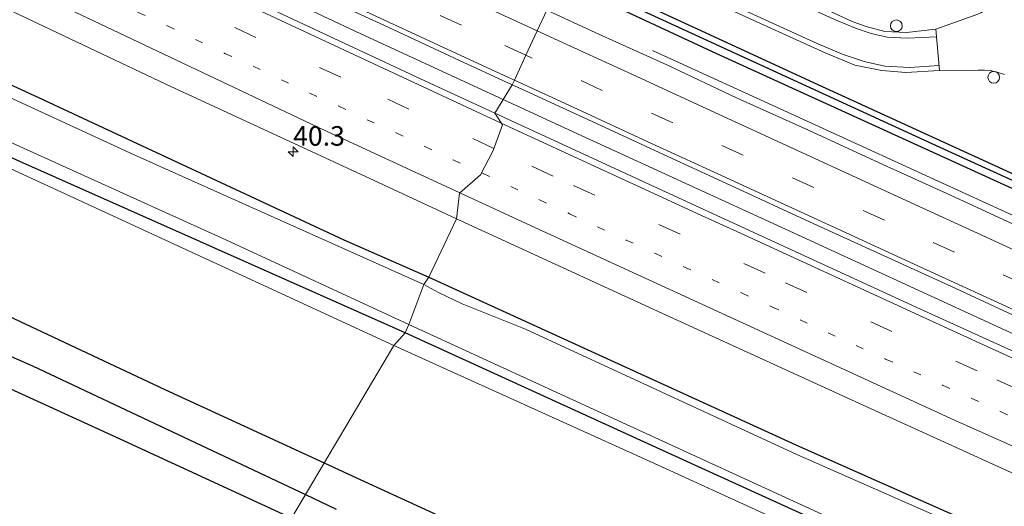
# Model space of a CAD drawing. Units: metres. Extents: x 193331 to 198130, y 543750 to 550000.
# Drawn here: x 194790 to 194916, y 547739 to 547801 of the extents above; entities that cross this region are included whole.
import ezdxf
from ezdxf.enums import TextEntityAlignment as Align

# ---------------------------------------------------------------- set-up
doc = ezdxf.new("R2010")
doc.units = ezdxf.units.M
doc.linetypes.add('VW-1-3_STREEP', pattern=[4, 1, -3])
doc.linetypes.add('VW-3-9_STREEP', pattern=[12, 3, -9])
doc.layers.get('0').update_dxf_attribs({"lineweight": 25})
for name, color, linetype, lineweight in [('B-ME-AL-OVERIG-S-B1', 7, 'Continuous', 18), ('B-ME-AM-KILOMETR-S-B1', 7, 'Continuous', 18), ('B-ME-BV-GELEIDECONSTRUCTIE-GELEIDERAIL-L-B1', 213, 'BV-GELEIDERAIL', 18), ('B-ME-GR-BOMENRIJ-L-B1', 10, 'Continuous', 25), ('B-ME-GW-INSTEEKWATERGANG-L-B1', 10, 'Continuous', 25), ('B-ME-GW-KRUINLIJN-L-B1', 93, 'Continuous', 18), ('B-ME-GW-WATERGANG-GREPPEL-L-B1', 10, 'Continuous', 25), ('B-ME-IE-GRASLAND-GV-B6', 93, 'Continuous', 18), ('B-ME-IE-HULPGEOMETRIE-L-B1', 53, 'Continuous', 18), ('B-ME-KG-KADASTRAAL-OPNAMEDTMGRENS-L-B1', 10, 'Continuous', 25), ('B-ME-OG-WATER-GV-B6', 153, 'Continuous', 18), ('B-ME-VH-VERH_SOORT-BITUMEN-GV-B6', 8, 'IE-TERREINAFSCHEIDING-NATUURLIJK-HOUTWAL', 18), ('B-ME-VH-VERH_SOORT-KLINKERS-GV-B6', 8, 'IE-TERREINAFSCHEIDING-NATUURLIJK-HOUTWAL', 18), ('B-ME-VW-MARKERING-13STREEP-045-L-B1', 255, 'VW-1-3_STREEP', 18), ('B-ME-VW-MARKERING-39STREEP-015-L-B1', 255, 'VW-3-9_STREEP', 18), ('B-ME-VW-MARKERING-STREEP-015-L-B1', 7, 'Continuous', 18)]:
    doc.layers.add(name, color=color, linetype=linetype, lineweight=lineweight)
doc.styles.add('NLCS-ISO', font='NLCS-ISO.TTF')
doc.linetypes.add('BV-GELEIDERAIL', pattern='A,10,-3,[108,NLCS.SHX,S=1,R=0,X=0,Y=0],-3', length=16)
doc.linetypes.add('IE-TERREINAFSCHEIDING-NATUURLIJK-HOUTWAL', pattern='A,7,-1.5,[67,NLCS.SHX,S=0.75,R=45,X=0,Y=0],-1.5,7,-1.5,[70,NLCS.SHX,S=0.75,R=0,X=0,Y=0],-1.5', length=20)

# ---------------------------------------------------------------- blocks, each defined once
blk = doc.blocks.new('dtb')
blk.add_circle((0, 0), 0.75)
blk = doc.blocks.new('hecto')
for p, q in [((0, 0.625), (-0.625, 0)), ((0, -0.625), (0, 0.625)), ((-0.625, 0), (0.625, 0)), ((0.625, 0), (0, -0.625))]:
    blk.add_line(p, q)

msp = doc.modelspace()

# ---------------------------------------------------------------- linework, layer by layer
at = {"layer": 'B-ME-BV-GELEIDECONSTRUCTIE-GELEIDERAIL-L-B1'}
for points in [[(194851.4971, 547790.8209, 0.6629), (194833.2684, 547799.2452, 0.6498), (194806.139, 547812.0233, 0.6545), (194779.1076, 547824.9814, 0.6525), (194752.1078, 547838.2744, 0.6575), (194725.3921, 547851.6977, 0.6235), (194698.8019, 547865.5506, 0.5886), (194672.5883, 547879.7914, 0.6342), (194646.564, 547894.5502, 0.6133), (194620.7456, 547909.7134, 0.6176), (194595.2401, 547925.1034, 0.6763), (194569.8923, 547941.0748, 0.6139), (194544.778, 547957.5408, 0.6193), (194532.045, 547966.096, 0.6347)], [(194870.647, 547797.125, -0.463), (194888.96, 547788.722, 0.369), (194932.589, 547768.747, 0.357), (194972.643, 547750.397, 0.387), (195023.547, 547727.077, 0.368), (195034.45, 547722.006, 0.368), (195056.405, 547711.901, -0.4)], [(195194.6313, 547633.4949, 0.7612), (195186.6372, 547637.1764, 0.7697), (195159.4085, 547649.5971, 0.7154), (195132.1134, 547662.0989, 0.6777), (195104.9123, 547674.5743, 0.6849), (195077.6462, 547687.0734, 0.686), (195050.5361, 547699.5433, 0.6598), (195023.463, 547712.0056, 0.66), (194996.2617, 547724.4518, 0.6556), (194969.0005, 547736.8562, 0.6789), (194941.8651, 547749.2966, 0.6759), (194914.7724, 547761.7194, 0.6587), (194887.6454, 547774.1937, 0.6741), (194860.4717, 547786.6733, 0.6694), (194851.4971, 547790.8209, 0.6629)]]:
    msp.add_polyline3d(points, dxfattribs=at)
at = {"layer": 'B-ME-GR-BOMENRIJ-L-B1'}
for p, q in [((194828.553, 547744.261, 1.115), (194828.5677, 547744.2542, 1.115)), ((194828.5677, 547744.2542, 1.115), (194832.17, 547742.596, 1.103)), ((194826.1733, 547740.2067, 0.7528), (194830.111, 547738.348, 0.729))]:
    msp.add_line(p, q, dxfattribs=at)
for points in [[(194495.296, 547898.17, 1.346), (194545.708, 547875.563, 1.39), (194585.097, 547857.419, 1.313), (194590.225, 547852.127, 1.16), (194629.321, 547835.448, 1.16), (194648.152, 547827.267, 1.083), (194711.701, 547798.127, 1.08), (194759.529, 547776.514, 1.18), (194808.147, 547753.653, 1.18), (194828.553, 547744.261, 1.115)], [(194492.89, 547893.836, 1.011), (194506.098, 547887.808, 0.983), (194563.166, 547861.158, 1.067), (194627.923, 547831.2, 0.737), (194673.724, 547808.381, 0.477), (194712.75, 547790.98, 0.473), (194751.539, 547774.04, 0.56), (194791.207, 547756.713, 0.96), (194826.1733, 547740.2067, 0.7528)], [(194832.17, 547742.596, 1.103), (194851.874, 547733.527, 1.04), (194895.661, 547713.46, 1.04), (194952.503, 547687.408, 1.103)]]:
    msp.add_polyline3d(points, dxfattribs=at)
at = {"layer": 'B-ME-GW-INSTEEKWATERGANG-L-B1'}
for points in [[(194512.098, 547922.144, -0.162), (194544.975, 547908.911, -0.239), (194565.112, 547901.033, -0.167), (194584.14, 547892.838, -0.209), (194596.103, 547886.879, -0.25), (194611.474, 547879.118, -0.178), (194629.856, 547869.836, -0.209), (194650.158, 547860.057, -0.088), (194666.686, 547851.055, -0.048), (194686.442, 547840.705, -0.067), (194700.336, 547833.463, -0.195), (194711.811, 547828.213, -0.077), (194746.527, 547812.107, -0.265), (194792.609, 547790.799, -0.453), (194831.093, 547772.836, -0.753), (194841.97, 547768.046, -0.821)], [(194838.926, 547760.914, -0.522), (194789.601, 547782.868, -0.313), (194743.568, 547803.941, -0.055), (194702.558, 547822.448, 0.06), (194664.643, 547842.662, 0.057), (194642.489, 547854.81, 0.124), (194607.932, 547872.812, -0.031), (194590.291, 547882.695, -0.14), (194580.59, 547887.252, -0.104), (194573.017, 547890.76, 0.061), (194556.139, 547897.342, -0.015), (194534.166, 547906.21, -0.029), (194510.119, 547915.605, -0.181)], [(194859.794, 547807.589, -0.536), (194891.828, 547792.737, -0.501), (194920.532, 547779.573, -0.545), (194955.652, 547763.455, -0.539), (194989.393, 547748.174, -0.45), (195025.05, 547731.72, -0.405), (195056.14, 547717.508, -0.398), (195056.877, 547716.891, -0.494), (195056.906, 547716.229, -0.563), (195056.567, 547715.843, -0.523), (195055.947, 547715.673, -0.487), (195055.3, 547715.949, -0.4), (195022.664, 547730.912, -0.454), (194984.134, 547748.629, -0.535), (194951.224, 547763.69, -0.492), (194915.275, 547780.066, -0.509), (194878.858, 547796.687, -0.426), (194858.855, 547806.044, -0.52)], [(194841.97, 547768.046, -0.821), (194889.442, 547746.347, -0.822), (194915.531, 547734.788, -0.799), (194929.35, 547727.959, -0.759), (194945.778, 547720.365, -0.806), (194967.761, 547709.86, -0.883), (194980.621, 547703.14, -0.83), (194992.528, 547697.611, -0.879), (195023.276, 547685.088, -0.952), (195050.458, 547672.886, -0.76), (195080.849, 547659.04, -0.988), (195107.814, 547647.018, -0.905), (195145.918, 547629.667, -1.041), (195170.104, 547619.306, -0.927), (195183.785, 547613.135, -0.889)], [(195182.123, 547608.245, -0.86), (195172.304, 547613.009, -0.806), (195167.023, 547615.498, -0.84), (195163.332, 547616.68, -0.733), (195159.242, 547617.532, -0.565), (195156.284, 547617.952, -0.649), (195152.108, 547619.326, -0.813), (195116.348, 547634.408, -1.22), (195077.013, 547652.363, -1.103), (195020.932, 547677.586, -0.575), (194973.617, 547699.772, -0.579), (194934.569, 547717.292, -0.593), (194876.526, 547743.734, -0.84), (194838.926, 547760.914, -0.522)]]:
    msp.add_polyline3d(points, dxfattribs=at)
at = {"layer": 'B-ME-GW-KRUINLIJN-L-B1'}
for points in [[(194511.217, 547914.405, 0.562), (194522.276, 547910.199, 0.355), (194530.99, 547906.785, 0.463), (194543.963, 547901.23, 0.474), (194558.887, 547895.307, 0.683), (194575.232, 547888.481, 0.653), (194586.426, 547883.425, 0.51), (194594.407, 547879.178, 0.59), (194603.413, 547874.3, 0.695), (194613.7, 547868.461, 0.835), (194628.414, 547860.921, 0.647), (194641.469, 547854.461, 0.636), (194651.933, 547848.982, 0.572), (194658.588, 547845.341, 0.62), (194664.631, 547841.571, 0.617), (194670.006, 547838.234, 0.832), (194677.715, 547833.826, 0.803), (194686.533, 547829.389, 0.683), (194698.055, 547823.492, 0.751), (194715.69, 547815.374, 0.627), (194728.72, 547809.55, 0.646), (194755.832, 547796.949, 0.505), (194791.602, 547780.51, 0.54), (194837.475, 547759.315, 0.57)], [(194837.475, 547759.315, 0.57), (194870.886, 547744.168, 0.631), (194914.052, 547724.436, 0.635), (194960.03, 547703.246, 0.784), (194986.468, 547691.245, 0.861), (195025.494, 547673.325, 0.654), (195067.551, 547654.128, 0.564), (195114.498, 547633.477, 0.603), (195159.238, 547613.85, 0.711), (195164.411, 547612.006, 0.766), (195173, 547608.11, 0.582), (195183.062, 547603.286, 0.667)]]:
    msp.add_polyline3d(points, dxfattribs=at)
at = {"layer": 'B-ME-GW-WATERGANG-GREPPEL-L-B1'}
msp.add_polyline3d([(194859.357, 547806.842, -1.226), (194906.977, 547784.928, -1.07), (194947.392, 547766.465, -1.073), (194998.654, 547742.98, -0.943), (195048.719, 547720.065, -1.058), (195056.159, 547716.511, -1.058)], dxfattribs=at)
at = {"layer": 'B-ME-IE-GRASLAND-GV-B6'}
for points in [[(194558.3508, 547921.0512, 0.2751), (194585.6877, 547908.5148, 0.3323), (194594.5646, 547904.0631, 0.3014), (194603.1793, 547899.2664, 0.2835), (194611.838, 547894.1898, 0.2855), (194637.5044, 547878.6735, 0.2955), (194654.896, 547868.8243, 0.3089), (194672.5322, 547859.3885, 0.3093), (194690.3347, 547850.455, 0.2623), (194717.1902, 547837.0063, 0.2686), (194726.1572, 547832.5478, 0.2368), (194735.16, 547828.168, 0.2686), (194745.2133, 547823.1432, 0.2395), (194763.206, 547814.414, 0.225), (194772.2027, 547810.0365, 0.175), (194781.2013, 547805.6632, 0.0732), (194808.3074, 547792.8003, -0.2368), (194835.5268, 547780.1897, -0.4641), (194845.5412, 547775.5232, -0.4304), (194841.97, 547768.046, -0.821)], [(194565.112, 547901.033, -0.167), (194584.14, 547892.838, -0.209), (194596.103, 547886.879, -0.25), (194611.474, 547879.118, -0.178), (194629.856, 547869.836, -0.209), (194650.158, 547860.057, -0.088), (194666.686, 547851.055, -0.048), (194686.442, 547840.705, -0.067), (194700.336, 547833.463, -0.195), (194711.811, 547828.213, -0.077), (194746.527, 547812.107, -0.265), (194792.609, 547790.799, -0.453), (194831.093, 547772.836, -0.753), (194841.97, 547768.046, -0.821)], [(194841.97, 547768.046, -0.821), (194831.093, 547772.836, -0.753), (194792.609, 547790.799, -0.453), (194746.527, 547812.107, -0.265), (194711.811, 547828.213, -0.077), (194700.336, 547833.463, -0.195), (194686.442, 547840.705, -0.067), (194666.686, 547851.055, -0.048), (194650.158, 547860.057, -0.088), (194629.856, 547869.836, -0.209), (194611.474, 547879.118, -0.178), (194596.103, 547886.879, -0.25), (194584.14, 547892.838, -0.209), (194565.112, 547901.033, -0.167)], [(194841.97, 547768.046, -0.821), (194841.321, 547767.133, -1.711), (194804.247, 547783.746, -1.455), (194769.304, 547799.823, -1.467), (194738.042, 547813.879, -1.473), (194719.624, 547822.449, -1.549), (194710.175, 547826.657, -1.597), (194699.501, 547831.489, -1.491), (194671.302, 547846.214, -1.52), (194637.608, 547864.057, -1.311), (194614.044, 547875.471, -1.325), (194599.132, 547883.05, -1.494), (194587.843, 547888.651, -1.531), (194576.604, 547893.79, -1.522), (194563.107, 547899.665, -1.545)], [(194564.511, 547896.435, -1.595), (194578.763, 547890.714, -1.527), (194586.234, 547887.184, -1.545), (194592.662, 547884.185, -1.612), (194597.951, 547881.094, -1.629), (194611.668, 547873.349, -1.217), (194628.427, 547864.486, -1.345), (194654.132, 547851.037, -1.323), (194670.716, 547841.91, -1.623), (194685.988, 547833.372, -1.521), (194709.957, 547821.787, -1.451), (194739.266, 547808.069, -1.518), (194778.633, 547789.75, -1.552), (194815.964, 547772.828, -1.737), (194839.436, 547762.008, -1.512), (194838.926, 547760.914, -0.522)], [(194838.926, 547760.914, -0.522), (194837.475, 547759.315, 0.57), (194791.602, 547780.51, 0.54), (194755.832, 547796.949, 0.505), (194728.72, 547809.55, 0.646), (194715.69, 547815.374, 0.627), (194698.055, 547823.492, 0.751), (194686.533, 547829.389, 0.683), (194677.715, 547833.826, 0.803), (194670.006, 547838.234, 0.832), (194664.631, 547841.571, 0.617), (194658.588, 547845.341, 0.62), (194651.933, 547848.982, 0.572), (194641.469, 547854.461, 0.636), (194628.414, 547860.921, 0.647), (194613.7, 547868.461, 0.835), (194603.413, 547874.3, 0.695), (194594.407, 547879.178, 0.59), (194586.426, 547883.425, 0.51), (194575.232, 547888.481, 0.653), (194558.887, 547895.307, 0.683)], [(194573.017, 547890.76, 0.061), (194580.59, 547887.252, -0.104), (194590.291, 547882.695, -0.14), (194607.932, 547872.812, -0.031), (194642.489, 547854.81, 0.124), (194664.643, 547842.662, 0.057), (194702.558, 547822.448, 0.06), (194743.568, 547803.941, -0.055), (194789.601, 547782.868, -0.313), (194838.926, 547760.914, -0.522)], [(194838.926, 547760.914, -0.522), (194789.601, 547782.868, -0.313), (194743.568, 547803.941, -0.055), (194702.558, 547822.448, 0.06), (194664.643, 547842.662, 0.057), (194642.489, 547854.81, 0.124), (194607.932, 547872.812, -0.031), (194590.291, 547882.695, -0.14), (194580.59, 547887.252, -0.104), (194573.017, 547890.76, 0.061)], [(194786.443, 547823.753, -0.095), (194790.954, 547821.595, -0.096), (194799.983, 547817.295, -0.095), (194809.02, 547813.013, -0.087), (194818.089, 547808.799, -0.085), (194827.136, 547804.54, -0.089), (194836.209, 547800.334, -0.088), (194845.286, 547796.137, -0.083), (194852.665, 547792.723, -0.082), (194850.4181, 547789.0633, -0.0773), (194841.4836, 547793.2102, -0.0808), (194832.4216, 547797.4387, -0.0865), (194823.3623, 547801.6734, -0.0785), (194819.5396, 547803.5067, -0.0366), (194819.766, 547804.0506, -0.0104), (194815.4478, 547806.0166, 0.0227), (194805.4859, 547810.662, 0.02), (194778.4682, 547823.6868, -0.0133)], [(194715.69, 547815.374, 0.627), (194728.72, 547809.55, 0.646), (194755.832, 547796.949, 0.505), (194791.602, 547780.51, 0.54), (194837.475, 547759.315, 0.57), (194824.385, 547737.182, 0.607), (194801.312, 547747.802, 0.779), (194775.863, 547759.431, 0.712), (194750.984, 547770.512, 0.425), (194728.083, 547780.207, 0.221), (194705.469, 547789.849, 0.253)], [(194920.532, 547779.573, -0.545), (194891.828, 547792.737, -0.501), (194859.794, 547807.589, -0.536), (194861.877, 547810.893, -0.417), (194882.107, 547801.625, -0.341), (194892.754, 547796.803, -0.339), (194896.541, 547795.246, -0.369), (194899.999, 547794.548, -0.399), (194903.095, 547794.288, -0.377), (194907.3779, 547794.5426, -0.4407)], [(195056.906, 547716.229, -0.563), (195056.159, 547716.511, -1.058), (195048.719, 547720.065, -1.058), (194998.654, 547742.98, -0.943), (194947.392, 547766.465, -1.073), (194906.977, 547784.928, -1.07), (194859.357, 547806.842, -1.226), (194859.794, 547807.589, -0.536), (194891.828, 547792.737, -0.501), (194920.532, 547779.573, -0.545), (194955.652, 547763.455, -0.539), (194989.393, 547748.174, -0.45), (195025.05, 547731.72, -0.405), (195056.14, 547717.508, -0.398), (195056.877, 547716.891, -0.494), (195056.906, 547716.229, -0.563)], [(195056.906, 547716.229, -0.563), (195056.567, 547715.843, -0.523), (195055.947, 547715.673, -0.487), (195055.3, 547715.949, -0.4), (195022.664, 547730.912, -0.454), (194984.134, 547748.629, -0.535), (194951.224, 547763.69, -0.492), (194915.275, 547780.066, -0.509), (194878.858, 547796.687, -0.426), (194858.855, 547806.044, -0.52), (194859.357, 547806.842, -1.226), (194906.977, 547784.928, -1.07), (194947.392, 547766.465, -1.073), (194998.654, 547742.98, -0.943), (195048.719, 547720.065, -1.058), (195056.159, 547716.511, -1.058), (195056.906, 547716.229, -0.563)], [(194917.872, 547774.382, -0.37), (194908.798, 547778.584, -0.378), (194899.683, 547782.699, -0.37), (194890.602, 547786.886, -0.371), (194881.492, 547791.009, -0.364), (194872.447, 547795.277, -0.384), (194863.384, 547799.381, -0.374), (194857.109, 547802.286, -0.374), (194858.855, 547806.044, -0.52), (194878.858, 547796.687, -0.426), (194915.275, 547780.066, -0.509), (194951.224, 547763.69, -0.492)], [(194912.3014, 547801.7484, -0.5901), (194906.9376, 547799.8283, -0.5311), (194903.156, 547799.425, -0.492), (194900.383, 547799.534, -0.43), (194898.012, 547800.191, -0.46), (194896.203, 547800.846, -0.431), (194893.274, 547802.2, -0.421)], [(194907.3779, 547794.5426, -0.4407), (194912.3607, 547794.6021, -0.4467), (194913.1627, 547794.5938, -0.447), (194914.0607, 547794.4913, -0.447), (194914.902, 547794.3027, -0.447), (194915.734, 547794.0215, -0.447)], [(195149.5137, 547652.0335, -0.0883), (195122.2848, 547664.4455, -0.1004), (195094.9884, 547676.9345, -0.0886), (195067.7971, 547689.5307, -0.1), (195040.6225, 547701.914, -0.0923), (195013.4131, 547714.4505, -0.0684), (194986.3463, 547726.7856, -0.0731), (194959.1607, 547739.2692, -0.0815), (194931.9605, 547751.7083, -0.0862), (194904.9596, 547763.9761, -0.0942), (194877.7694, 547776.4916, -0.0936), (194850.4181, 547789.0633, -0.0773), (194852.665, 547792.723, -0.082)], [(194852.665, 547792.723, -0.082), (194854.361, 547791.938, -0.081), (194863.436, 547787.737, -0.085), (194872.585, 547783.521, -0.087), (194881.675, 547779.353, -0.078), (194890.752, 547775.156, -0.076), (194899.849, 547771.003, -0.079), (194908.945, 547766.848, -0.072), (194918.018, 547762.644, -0.074)], [(194841.97, 547768.046, -0.821), (194845.5412, 547775.5232, -0.4304), (194871.8087, 547763.4436, -0.4323), (194899.0972, 547750.9767, -0.4268), (194925.9682, 547738.7368, -0.4068), (194944.5199, 547730.8524, -0.3968), (194971.9856, 547719.4166, -0.3968), (194999.6848, 547707.8253, -0.3568), (195026.9104, 547696.0436, -0.3523), (195054.2166, 547683.6084, -0.3468), (195081.3966, 547671.1484, -0.3459), (195108.6084, 547658.6095, -0.3423), (195135.8143, 547646.2033, -0.365)], [(194925.376, 547728.441, -1.548), (194914.703, 547734.058, -1.31), (194889.134, 547745.35, -1.403), (194854.351, 547761.391, -1.451), (194846.234, 547764.645, -1.417), (194843.206, 547766.107, -1.463), (194841.321, 547767.133, -1.711), (194841.97, 547768.046, -0.821), (194889.442, 547746.347, -0.822), (194915.531, 547734.788, -0.799), (194929.35, 547727.959, -0.759)], [(195145.918, 547629.667, -1.041), (195107.814, 547647.018, -0.905), (195080.849, 547659.04, -0.988), (195050.458, 547672.886, -0.76), (195023.276, 547685.088, -0.952), (194992.528, 547697.611, -0.879), (194980.621, 547703.14, -0.83), (194967.761, 547709.86, -0.883), (194945.778, 547720.365, -0.806), (194929.35, 547727.959, -0.759), (194915.531, 547734.788, -0.799), (194889.442, 547746.347, -0.822), (194841.97, 547768.046, -0.821)], [(195159.238, 547613.85, 0.711), (195114.498, 547633.477, 0.603), (195067.551, 547654.128, 0.564), (195025.494, 547673.325, 0.654), (194986.468, 547691.245, 0.861), (194960.03, 547703.246, 0.784), (194914.052, 547724.436, 0.635), (194870.886, 547744.168, 0.631), (194837.475, 547759.315, 0.57), (194838.926, 547760.914, -0.522)], [(195152.108, 547619.326, -0.813), (195116.348, 547634.408, -1.22), (195077.013, 547652.363, -1.103), (195020.932, 547677.586, -0.575), (194973.617, 547699.772, -0.579), (194934.569, 547717.292, -0.593), (194876.526, 547743.734, -0.84), (194838.926, 547760.914, -0.522), (194839.436, 547762.008, -1.512), (194884.042, 547741.5, -1.643), (194938.099, 547716.662, -1.525), (194988.966, 547693.843, -1.712), (195050.772, 547665.164, -1.401), (195104.168, 547641.195, -1.494), (195150.506, 547620.733, -1.613)], [(194838.926, 547760.914, -0.522), (194876.526, 547743.734, -0.84), (194934.569, 547717.292, -0.593), (194973.617, 547699.772, -0.579), (195020.932, 547677.586, -0.575), (195077.013, 547652.363, -1.103), (195116.348, 547634.408, -1.22), (195152.108, 547619.326, -0.813)], [(195155.951, 547607.949, 1.067), (195122.844, 547600.597, 0.62), (195112.33, 547604.955, 0.594), (195099.213, 547610.887, 0.555), (195085.244, 547617.267, 0.498), (195038.332, 547638.871, 0.436), (194991.862, 547660.238, 0.808), (194948.686, 547680.302, 0.767), (194890.436, 547706.909, 0.277), (194824.385, 547737.182, 0.607), (194837.475, 547759.315, 0.57), (194870.886, 547744.168, 0.631), (194914.052, 547724.436, 0.635), (194960.03, 547703.246, 0.784), (194986.468, 547691.245, 0.861), (195025.494, 547673.325, 0.654), (195067.551, 547654.128, 0.564), (195114.498, 547633.477, 0.603), (195159.238, 547613.85, 0.711)]]:
    msp.add_polyline3d(points, dxfattribs=at)
at = {"layer": 'B-ME-IE-HULPGEOMETRIE-L-B1'}
msp.add_polyline3d([(194857.109, 547802.286, -0.374), (194855.875, 547799.631, -0.294), (194854.424, 547796.508, -0.197), (194852.94, 547793.316, -0.094), (194852.665, 547792.723, -0.082), (194850.4181, 547789.0633, -0.0773), (194851.395, 547787.592, -0.07), (194850.235, 547784.313, -0.161), (194848.609, 547781.189, -0.208), (194845.897, 547778.808, -0.271), (194845.5412, 547775.5232, -0.4304), (194841.97, 547768.046, -0.821), (194841.321, 547767.133, -1.711), (194839.436, 547762.008, -1.512), (194838.926, 547760.914, -0.522), (194837.475, 547759.315, 0.57), (194824.385, 547737.182, 0.607)], dxfattribs=at)
at = {"layer": 'B-ME-KG-KADASTRAAL-OPNAMEDTMGRENS-L-B1'}
msp.add_polyline3d([(194824.385, 547737.182, 0.607), (194801.312, 547747.802, 0.779), (194775.863, 547759.431, 0.712), (194750.984, 547770.512, 0.425), (194728.083, 547780.207, 0.221), (194705.469, 547789.849, 0.253), (194682.382, 547800.326, 0.197), (194658.155, 547811.917, 0.23), (194635.614, 547823.099, 0.354), (194619.647, 547831.053, 0.538), (194596.832, 547841.9, 0.973), (194564.285, 547856.825, 1.088)], dxfattribs=at)
at = {"layer": 'B-ME-OG-WATER-GV-B6'}
for points in [[(194563.107, 547899.665, -1.545), (194576.604, 547893.79, -1.522), (194587.843, 547888.651, -1.531), (194599.132, 547883.05, -1.494), (194614.044, 547875.471, -1.325), (194637.608, 547864.057, -1.311), (194671.302, 547846.214, -1.52), (194699.501, 547831.489, -1.491), (194710.175, 547826.657, -1.597), (194719.624, 547822.449, -1.549), (194738.042, 547813.879, -1.473), (194769.304, 547799.823, -1.467), (194804.247, 547783.746, -1.455), (194841.321, 547767.133, -1.711), (194839.436, 547762.008, -1.512)], [(194839.436, 547762.008, -1.512), (194815.964, 547772.828, -1.737), (194778.633, 547789.75, -1.552), (194739.266, 547808.069, -1.518), (194709.957, 547821.787, -1.451), (194685.988, 547833.372, -1.521), (194670.716, 547841.91, -1.623), (194654.132, 547851.037, -1.323), (194628.427, 547864.486, -1.345), (194611.668, 547873.349, -1.217), (194597.951, 547881.094, -1.629), (194592.662, 547884.185, -1.612), (194586.234, 547887.184, -1.545), (194578.763, 547890.714, -1.527), (194564.511, 547896.435, -1.595)], [(195150.506, 547620.733, -1.613), (195104.168, 547641.195, -1.494), (195050.772, 547665.164, -1.401), (194988.966, 547693.843, -1.712), (194938.099, 547716.662, -1.525), (194884.042, 547741.5, -1.643), (194839.436, 547762.008, -1.512), (194841.321, 547767.133, -1.711), (194843.206, 547766.107, -1.463), (194846.234, 547764.645, -1.417), (194854.351, 547761.391, -1.451), (194889.134, 547745.35, -1.403), (194914.703, 547734.058, -1.31), (194925.376, 547728.441, -1.548), (194951.325, 547716.591, -1.501), (194978.959, 547702.474, -1.32), (194985.26, 547699.471, -1.446), (194991.893, 547696.725, -1.701), (195016.898, 547686.254, -1.488), (195061.935, 547666.291, -1.429), (195107.111, 547646.177, -1.589), (195146.813, 547628.273, -1.48)]]:
    msp.add_polyline3d(points, dxfattribs=at)
at = {"layer": 'B-ME-VH-VERH_SOORT-BITUMEN-GV-B6'}
for points in [[(194786.47, 547835.566, -0.367), (194790.989, 547833.425, -0.368), (194804.498, 547826.904, -0.363), (194813.524, 547822.598, -0.367), (194822.594, 547818.386, -0.37), (194831.634, 547814.11, -0.372), (194840.693, 547809.876, -0.371), (194849.772, 547805.682, -0.374), (194857.109, 547802.286, -0.374), (194855.875, 547799.631, -0.294), (194854.424, 547796.508, -0.197), (194852.94, 547793.316, -0.094), (194852.665, 547792.723, -0.082), (194845.286, 547796.137, -0.083), (194836.209, 547800.334, -0.088), (194827.136, 547804.54, -0.089), (194818.089, 547808.799, -0.085), (194809.02, 547813.013, -0.087), (194799.983, 547817.295, -0.095), (194790.954, 547821.595, -0.096), (194786.443, 547823.753, -0.095)], [(194787.1016, 547818.5533, -0.046), (194805.1608, 547809.9618, -0.0218), (194819.5396, 547803.5067, -0.0366), (194823.3623, 547801.6734, -0.0785), (194832.4216, 547797.4387, -0.0865), (194841.4836, 547793.2102, -0.0808), (194850.4181, 547789.0633, -0.0773), (194851.395, 547787.592, -0.07), (194850.235, 547784.313, -0.161), (194848.609, 547781.189, -0.208), (194845.897, 547778.808, -0.271), (194845.5412, 547775.5232, -0.4304), (194835.5268, 547780.1897, -0.4641), (194808.3074, 547792.8003, -0.2368), (194781.2013, 547805.6632, 0.0732)], [(194907.3779, 547794.5426, -0.4407), (194903.095, 547794.288, -0.377), (194899.999, 547794.548, -0.399), (194896.541, 547795.246, -0.369), (194892.754, 547796.803, -0.339), (194882.107, 547801.625, -0.341), (194861.877, 547810.893, -0.417), (194862.233, 547811.536, -0.402), (194864.019, 547814.785, -0.452), (194863.936, 547815.614, -0.463), (194881.948, 547807.219, -0.532), (194893.274, 547802.2, -0.421), (194896.203, 547800.846, -0.431), (194898.012, 547800.191, -0.46), (194900.383, 547799.534, -0.43), (194903.156, 547799.425, -0.492), (194906.9376, 547799.8283, -0.5311), (194907.3779, 547794.5426, -0.4407)], [(194918.018, 547762.644, -0.074), (194908.945, 547766.848, -0.072), (194899.849, 547771.003, -0.079), (194890.752, 547775.156, -0.076), (194881.675, 547779.353, -0.078), (194872.585, 547783.521, -0.087), (194863.436, 547787.737, -0.085), (194854.361, 547791.938, -0.081), (194852.665, 547792.723, -0.082), (194852.94, 547793.316, -0.094), (194854.424, 547796.508, -0.197), (194855.875, 547799.631, -0.294), (194857.109, 547802.286, -0.374), (194863.384, 547799.381, -0.374), (194872.447, 547795.277, -0.384), (194881.492, 547791.009, -0.364), (194890.602, 547786.886, -0.371), (194899.683, 547782.699, -0.37), (194908.798, 547778.584, -0.378), (194917.872, 547774.382, -0.37)], [(194925.9682, 547738.7368, -0.4068), (194899.0972, 547750.9767, -0.4268), (194871.8087, 547763.4436, -0.4323), (194845.5412, 547775.5232, -0.4304), (194845.897, 547778.808, -0.271), (194848.609, 547781.189, -0.208), (194850.235, 547784.313, -0.161), (194851.395, 547787.592, -0.07), (194850.4181, 547789.0633, -0.0773), (194877.7694, 547776.4916, -0.0936), (194904.9596, 547763.9761, -0.0942), (194931.9605, 547751.7083, -0.0862)]]:
    msp.add_polyline3d(points, dxfattribs=at)
at = {"layer": 'B-ME-VH-VERH_SOORT-KLINKERS-GV-B6'}
for points in [[(194906.9376, 547799.8283, -0.5311), (194912.3014, 547801.7484, -0.5901), (194912.6837, 547801.9355, -0.59), (194913.1333, 547802.1985, -0.59), (194913.6624, 547802.5771, -0.63), (194914.1545, 547803.0117, -0.63), (194914.5688, 547803.458, -0.63), (194914.935, 547803.9363, -0.6299), (194915.0618, 547804.1264, -0.539), (194915.233, 547804.4091, -0.539), (194915.4532, 547804.8307, -0.539), (194915.63, 547805.2382, -0.539), (194915.8043, 547805.7426, -0.539)], [(194915.734, 547794.0215, -0.447), (194914.902, 547794.3027, -0.447), (194914.0607, 547794.4913, -0.447), (194913.1627, 547794.5938, -0.447), (194912.3607, 547794.6021, -0.4467), (194907.3779, 547794.5426, -0.4407), (194906.9376, 547799.8283, -0.5311)]]:
    msp.add_polyline3d(points, dxfattribs=at)
at = {"layer": 'B-ME-VW-MARKERING-13STREEP-045-L-B1'}
for points in [[(194718.6387, 547844.372, 0.1316), (194723.8729, 547841.5983, 0.141), (194749.8681, 547828.5039, 0.1485), (194760.8117, 547823.1442, 0.1613), (194764.4134, 547821.3219, 0.1381), (194768.141, 547819.5018, 0.1403), (194771.9497, 547817.7541, 0.1229), (194775.5465, 547815.9707, 0.1186), (194779.1133, 547814.2456, 0.0844), (194786.4495, 547810.6623, 0.0579), (194790.1026, 547809.0315, 0.0643), (194797.3981, 547805.4397, 0.0239), (194801.0483, 547803.7774, -0.0148), (194804.7312, 547801.9941, -0.0326), (194808.4907, 547800.2649, -0.072), (194815.8314, 547796.7338, -0.0921), (194819.4819, 547795.0865, -0.1342), (194826.7312, 547791.6411, -0.16), (194830.4531, 547789.9662, -0.1727), (194834.0746, 547788.231, -0.2006), (194837.7764, 547786.5641, -0.2083), (194841.4605, 547784.8221, -0.2164), (194845.0934, 547783.0898, -0.189), (194848.74, 547781.4407, -0.2003)], [(194848.74, 547781.4407, -0.2003), (194848.8543, 547781.3891, -0.2007), (194852.4632, 547779.6846, -0.2001), (194856.1443, 547777.9695, -0.1996), (194859.9807, 547776.186, -0.2269), (194863.5856, 547774.5232, -0.2051), (194867.2507, 547772.8186, -0.21), (194870.9173, 547771.1362, -0.1774), (194874.6326, 547769.4025, -0.2019), (194882.0345, 547766.0341, -0.2008), (194885.8979, 547764.2779, -0.2255), (194889.5489, 547762.6009, -0.2245), (194893.1217, 547760.928, -0.2128), (194896.7, 547759.3106, -0.2112), (194900.4895, 547757.5674, -0.198), (194904.1151, 547755.9481, -0.1917), (194907.7946, 547754.2175, -0.2098), (194911.4566, 547752.5354, -0.1937), (194915.2083, 547750.8463, -0.1926), (194918.9073, 547749.0609, -0.1923)]]:
    msp.add_polyline3d(points, dxfattribs=at)
at = {"layer": 'B-ME-VW-MARKERING-39STREEP-015-L-B1'}
for points in [[(194850.3185, 547784.5489, -0.1015), (194830.6955, 547793.6724, -0.0904), (194803.5359, 547806.4178, -0.0065), (194776.4619, 547819.3495, 0.04), (194749.5242, 547832.5707, 0.07), (194722.4544, 547846.3094, 0.046), (194704.7242, 547855.5883, 0.0645), (194678.4137, 547869.7533, 0.0466), (194652.2046, 547884.3602, 0.0713), (194626.3136, 547899.3887, 0.0757), (194600.609, 547914.7308, 0.052), (194575.1843, 547930.4625, 0.0302), (194557.9446, 547941.541, 0.0458), (194541.1718, 547952.5075, 0.0087), (194528.1393, 547961.2872, 0.0268)], [(194854.424, 547796.508, -0.197), (194846.16, 547800.335, -0.199), (194837.122, 547804.534, -0.2), (194828.168, 547808.699, -0.198), (194819.179, 547812.9, -0.195), (194810.249, 547817.104, -0.197), (194801.236, 547821.374, -0.197), (194792.294, 547825.631, -0.199), (194787.49, 547827.919, -0.195), (194778.646, 547832.181, -0.192), (194769.718, 547836.515, -0.193), (194760.838, 547840.889, -0.193), (194751.945, 547845.338, -0.19), (194743.144, 547849.794, -0.198), (194734.321, 547854.296, -0.2), (194725.44, 547858.853, -0.201), (194716.58, 547863.464, -0.201), (194707.832, 547868.065, -0.197), (194699.047, 547872.741, -0.195)], [(195148.2965, 547661.693, -0.177), (195120.034, 547674.709, -0.177), (195094.0415, 547686.5685, -0.1615), (195068.049, 547698.428, -0.146), (195042.9125, 547709.952, -0.1595), (195017.776, 547721.476, -0.173), (195001.183, 547729.125, -0.162), (194984.59, 547736.774, -0.151), (194968.418, 547744.206, -0.1595), (194952.246, 547751.638, -0.168), (194941.576, 547756.5255, -0.1735), (194930.906, 547761.413, -0.179), (194927.309, 547762.982, -0.188), (194918.282, 547767.124, -0.183), (194909.303, 547771.245, -0.189), (194900.344, 547775.369, -0.193), (194891.276, 547779.541, -0.19), (194882.252, 547783.689, -0.189), (194873.219, 547787.84, -0.201), (194864.198, 547791.992, -0.193), (194855.23, 547796.134, -0.197), (194854.424, 547796.508, -0.197)], [(195191.7586, 547628.1031, -0.085), (195184.0856, 547631.6146, -0.0775), (195175.0041, 547635.8011, -0.1256), (195147.7748, 547648.2614, -0.1459), (195120.5805, 547660.7338, -0.1226), (195093.2865, 547673.2184, -0.115), (195066.0582, 547685.72, -0.1111), (195038.9049, 547698.1462, -0.1173), (195020.8875, 547706.354, -0.0944), (194993.6527, 547718.769, -0.1075), (194966.4312, 547731.235, -0.0989), (194939.2883, 547743.6632, -0.1051), (194912.1986, 547756.0535, -0.0941), (194885.0621, 547768.5594, -0.1199), (194857.8984, 547781.0247, -0.1058), (194850.3185, 547784.5489, -0.1015)]]:
    msp.add_polyline3d(points, dxfattribs=at)
at = {"layer": 'B-ME-VW-MARKERING-STREEP-015-L-B1'}
for points in [[(194530.7054, 547963.5627, -0.0447), (194534.8266, 547960.7672, -0.0435), (194559.9566, 547944.2216, -0.05), (194585.307, 547928.1258, -0.0522), (194607.9133, 547914.21, -0.0344), (194632.2534, 547899.7656, -0.02), (194653.8516, 547887.2703, -0.01), (194656.7563, 547885.628, -0.0336), (194680.0449, 547872.6225, -0.0175), (194697.5351, 547863.2067, -0.0045), (194700.4875, 547861.6462, -0.0223), (194703.4399, 547860.0856, -0.0023), (194706.3923, 547858.5251, -0.0178), (194733.0442, 547844.7056, -0.0091), (194759.8866, 547831.1958, -0.0147), (194786.8905, 547818.1133, -0.0153), (194813.9817, 547805.2182, 0.0098), (194823.0255, 547800.9486, 0.0162), (194851.2593, 547787.7964, -0.0351)], [(194845.9497, 547778.8543, -0.2755), (194827.7769, 547787.282, -0.2523), (194800.662, 547800.1255, -0.0337), (194773.562, 547813.0003, 0.1716), (194746.5931, 547826.147, 0.2384), (194727.7783, 547835.4374, 0.2271), (194700.9084, 547848.8706, 0.2516), (194674.2296, 547862.3945, 0.2677), (194647.6419, 547876.2914, 0.2955), (194621.2989, 547890.5535, 0.3141), (194596.7921, 547903.9447, 0.3595), (194583.2073, 547910.8639, 0.3857), (194557.4585, 547922.5118, 0.337), (194542.7926, 547929.815, 0.3056), (194534.0534, 547934.5069, 0.2781), (194525.7883, 547939.1625, 0.3), (194522.1795, 547941.317, 0.3052)], [(194852.94, 547793.316, -0.094), (194852.189, 547793.664, -0.094), (194843.234, 547797.792, -0.094), (194834.56, 547801.827, -0.096), (194825.591, 547806.002, -0.096), (194816.74, 547810.144, -0.094), (194808.002, 547814.258, -0.097), (194799.003, 547818.518, -0.101), (194790.275, 547822.681, -0.103), (194781.62, 547826.829, -0.099), (194772.77, 547831.099, -0.094), (194763.834, 547835.469, -0.101), (194755.151, 547839.76, -0.094), (194746.319, 547844.193, -0.096), (194737.665, 547848.601, -0.104), (194728.86, 547853.111, -0.103), (194720.141, 547857.613, -0.089)], [(194855.875, 547799.631, -0.294), (194850.013, 547802.338, -0.294), (194841.063, 547806.507, -0.289), (194832.101, 547810.667, -0.29), (194823.071, 547814.888, -0.284), (194814.179, 547819.055, -0.29), (194805.291, 547823.261, -0.288), (194796.352, 547827.505, -0.283), (194787.335, 547831.808, -0.283), (194778.712, 547835.951, -0.28), (194769.73, 547840.333, -0.281), (194760.853, 547844.713, -0.284), (194751.939, 547849.147, -0.282), (194743.127, 547853.63, -0.284)], [(194864.019, 547814.785, -0.452), (194881.997, 547806.523, -0.468), (194894.17, 547801.01, -0.368), (194896.646, 547799.961, -0.409), (194898.648, 547799.288, -0.36), (194900.682, 547798.835, -0.4), (194903.341, 547798.685, -0.414), (194907.0169, 547798.8762, -0.4693)], [(194907.3256, 547795.171, -0.3067), (194903.59, 547794.924, -0.341), (194900.411, 547795.109, -0.305), (194897.74, 547795.706, -0.313), (194895.056, 547796.611, -0.321), (194891.704, 547797.984, -0.355), (194882.141, 547802.363, -0.361), (194862.233, 547811.536, -0.402)], [(194922.316, 547769.062, -0.279), (194913.281, 547773.209, -0.283), (194904.239, 547777.367, -0.288), (194895.159, 547781.545, -0.283), (194886.123, 547785.704, -0.284), (194877.047, 547789.88, -0.291), (194868.053, 547794.022, -0.294), (194859.087, 547798.147, -0.294), (194855.875, 547799.631, -0.294)], [(195142.7735, 547660.2955, -0.088), (195119.664, 547670.929, -0.095), (195092.351, 547683.383, -0.087), (195075.329, 547691.178, -0.088), (195058.8195, 547698.761, -0.098), (195042.31, 547706.344, -0.108), (195018.6935, 547717.186, -0.0975), (194995.077, 547728.028, -0.087), (194982.692, 547733.713, -0.097), (194970.307, 547739.398, -0.107), (194958.4595, 547744.8095, -0.0975), (194946.612, 547750.221, -0.088), (194937.8235, 547754.2685, -0.0845), (194929.035, 547758.316, -0.081), (194923.421, 547760.874, -0.072), (194914.412, 547765.014, -0.08), (194905.726, 547769, -0.083), (194897.02, 547773.018, -0.087), (194887.989, 547777.161, -0.088), (194879.006, 547781.293, -0.084), (194870.029, 547785.42, -0.092), (194861.009, 547789.581, -0.094), (194852.94, 547793.316, -0.094)], [(194851.2593, 547787.7964, -0.0351), (194877.378, 547775.7699, -0.029), (194881.8994, 547773.6933, -0.0175), (194909.0276, 547761.2337, -0.0333), (194936.1559, 547748.7741, -0.0124), (194963.3687, 547736.319, -0.018), (194990.4871, 547723.9167, -0.0151), (195017.6055, 547711.5143, -0.02), (195044.8055, 547699.0719, -0.0261), (195072.0036, 547686.618, -0.03), (195099.2055, 547674.1565, -0.0236), (195126.4342, 547661.6742, -0.04), (195134.0039, 547658.2047, -0.0493), (195137.0354, 547656.8156, -0.0344), (195162.7641, 547645.0278, -0.02), (195190.0023, 547632.535, -0.0157), (195193.3106, 547631.016, -0.0162)], [(195190.1525, 547625.0874, -0.1934), (195182.6625, 547628.5301, -0.1928), (195155.4332, 547640.9836, -0.2127), (195128.1706, 547653.5298, -0.2167), (195100.9695, 547665.953, -0.2105), (195073.6926, 547678.4492, -0.2), (195046.5204, 547690.7115, -0.1955), (195019.254, 547702.7082, -0.2126), (194991.7141, 547714.5339, -0.2253), (194964.0814, 547726.0779, -0.261), (194936.5094, 547737.606, -0.2827), (194909.334, 547749.7475, -0.2884), (194882.1637, 547762.2256, -0.3009), (194854.9913, 547774.6612, -0.2871), (194845.9497, 547778.8543, -0.2755)]]:
    msp.add_polyline3d(points, dxfattribs=at)

# ---------------------------------------------------------------- block references
at = {"layer": 'B-ME-AL-OVERIG-S-B1', "rotation": 90}
for p in [(194901.864, 547800.274, -0.624), (194914.342, 547793.663, -0.337)]:
    msp.add_blockref('dtb', p, dxfattribs=at)
at = {"layer": 'B-ME-AM-KILOMETR-S-B1', "rotation": 90}
msp.add_blockref('hecto', (194824.5961, 547784.1316, -0.3925), dxfattribs=at)

# ---------------------------------------------------------------- texts
at = {"layer": 'B-ME-AM-KILOMETR-S-B1', "ltscale": 0.2, "style": 'NLCS-ISO'}
msp.add_text('40.3', height=2.5, dxfattribs=at).set_placement((194824.5961, 547784.1316, -0.3925), align=Align.BOTTOM_LEFT)

doc.saveas('drawing.dxf')
